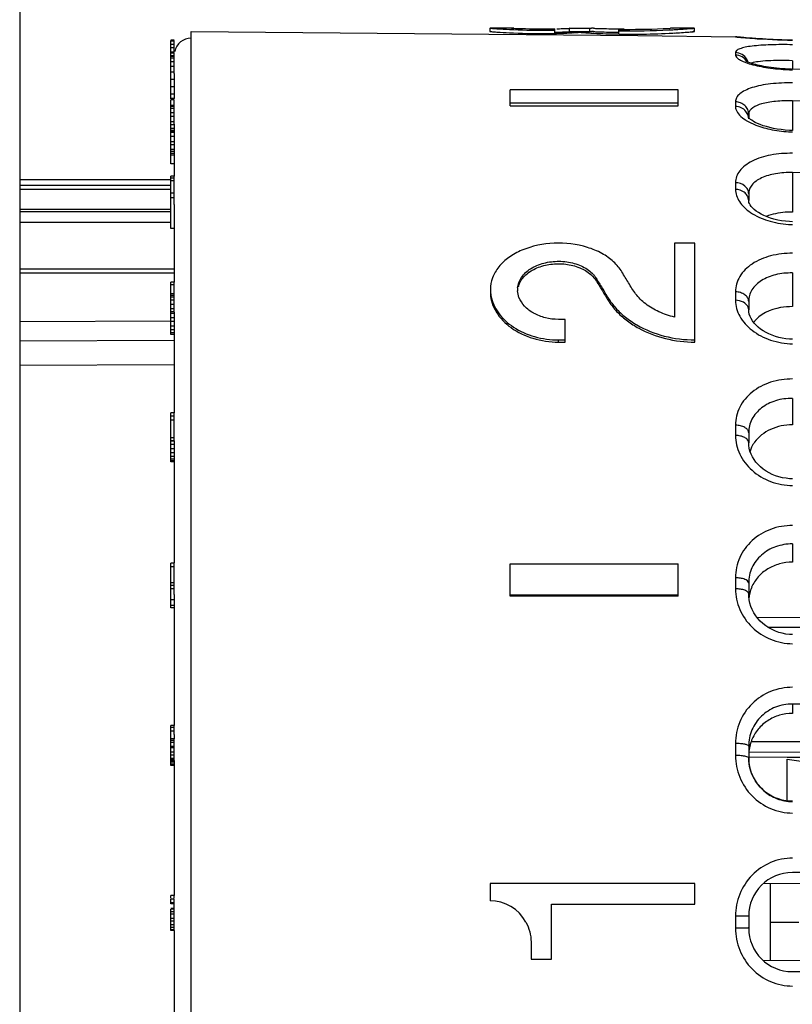
# Model space of a CAD drawing. Units: millimetres. Extents: x 0 to 841, y 0 to 594.
# Drawn here: x 714 to 737, y 259 to 288 of the extents above; entities that cross this region are included whole.
import ezdxf

# ---------------------------------------------------------------- set-up
doc = ezdxf.new("R2010")
doc.units = ezdxf.units.MM
doc.header["$LTSCALE"] = 46.255
doc.layers.get('0').update_dxf_attribs({"linetype": 'CONTINUOUS'})
doc.layers.add('A_STD', color=7, linetype='CONTINUOUS')

msp = doc.modelspace()

# ---------------------------------------------------------------- linework, layer by layer
at = {"color": 7, "linetype": 'Continuous'}
for p, q in [((714.078, 406.514), (714.078, 192.514)), ((728.076, 288.113), (728.078, 288.114)), ((728.076, 288.113), (728.076, 288.013)), ((728.076, 288.013), (728.078, 288.014)), ((728.717, 288.114), (728.081, 288.114)), ((728.156, 288.108), (728.205, 288.104)), ((728.156, 288.008), (728.205, 288.004)), ((728.72, 288.113), (728.717, 288.114)), ((728.717, 288.114), (728.723, 288.113)), ((728.724, 288.113), (728.72, 288.113)), ((728.723, 288.113), (728.788, 288.111)), ((728.789, 288.111), (728.724, 288.113)), ((730.006, 287.953), (730.006, 288.091)), ((730.446, 288.111), (731.046, 288.111)), ((730.446, 288.011), (730.446, 288.111)), ((730.452, 288.111), (730.446, 288.111)), ((730.446, 288.011), (731.046, 288.011)), ((731.046, 288.011), (731.046, 288.111)), ((731.916, 287.932), (731.916, 288.077)), ((733.524, 288.114), (733.526, 288.113)), ((734.156, 288.114), (733.526, 288.114)), ((734.166, 288.114), (734.166, 288.114)), ((734.166, 288.014), (734.166, 288.114)), ((718.678, 287.761), (718.578, 287.761)), ((718.578, 287.746), (718.578, 287.761)), ((718.578, 287.382), (718.578, 287.731)), ((718.678, 287.727), (718.578, 287.727)), ((718.678, 287.746), (718.678, 287.761)), ((718.678, 287.394), (718.678, 287.731)), ((731.044, 287.971), (731.038, 287.971)), ((731.916, 287.94), (731.893, 287.941)), ((735.456, 287.85), (735.445, 287.851)), ((735.457, 287.85), (735.448, 287.851)), ((735.47, 287.848), (735.456, 287.85)), ((735.481, 287.847), (735.465, 287.849)), ((735.501, 287.845), (735.481, 287.847)), ((735.534, 287.842), (735.5, 287.845)), ((735.575, 287.838), (735.533, 287.842)), ((735.637, 287.832), (735.573, 287.838)), ((735.705, 287.827), (735.633, 287.833)), ((735.789, 287.82), (735.696, 287.827)), ((735.885, 287.812), (735.781, 287.82)), ((735.987, 287.805), (735.877, 287.813)), ((736.087, 287.798), (735.97, 287.806)), ((736.19, 287.792), (736.083, 287.799)), ((736.299, 287.785), (736.187, 287.792)), ((736.388, 287.781), (736.271, 287.787)), ((736.511, 287.774), (736.386, 287.781)), ((736.641, 287.769), (736.507, 287.775)), ((736.767, 287.764), (736.634, 287.769)), ((736.883, 287.76), (736.743, 287.765)), ((736.99, 287.756), (736.869, 287.76)), ((737.087, 287.754), (736.974, 287.757)), ((718.678, 287.63), (718.578, 287.63)), ((718.678, 287.533), (718.578, 287.533)), ((718.678, 287.404), (718.578, 287.404)), ((718.678, 287.384), (718.578, 287.384)), ((718.678, 287.365), (718.578, 287.365)), ((718.578, 286.015), (718.578, 287.365)), ((718.678, 287.287), (718.578, 287.287)), ((718.678, 287.269), (718.578, 287.269)), ((718.678, 287.219), (718.578, 287.219)), ((718.678, 287.382), (718.678, 287.384)), ((718.678, 286.768), (718.678, 287.367)), ((718.678, 287.107), (718.578, 287.107)), ((718.678, 286.971), (718.578, 286.971)), ((737.053, 286.891), (736.96, 286.894)), ((718.678, 286.807), (718.578, 286.807)), ((718.678, 286.584), (718.578, 286.584)), ((718.678, 286.366), (718.578, 286.366)), ((733.678, 286.279), (728.678, 286.279)), ((728.678, 285.803), (728.678, 286.279)), ((733.678, 285.803), (733.678, 286.279)), ((718.678, 286.151), (718.578, 286.151)), ((718.678, 286.02), (718.578, 286.02)), ((718.678, 285.979), (718.578, 285.979)), ((718.578, 285.818), (718.578, 285.979)), ((718.678, 286.015), (718.678, 286.02)), ((718.678, 285.818), (718.678, 285.979)), ((718.678, 285.813), (718.578, 285.813)), ((718.578, 284.08), (718.578, 285.813)), ((718.678, 285.784), (718.578, 285.784)), ((718.678, 285.719), (718.578, 285.719)), ((718.678, 285.257), (718.678, 285.813)), ((728.678, 285.895), (733.678, 285.895)), ((728.678, 285.803), (733.678, 285.803)), ((718.678, 285.595), (718.578, 285.595)), ((718.678, 285.485), (718.578, 285.485)), ((735.778, 285.55), (735.778, 285.423)), ((718.678, 285.323), (718.578, 285.323)), ((718.678, 285.235), (718.578, 285.235)), ((718.678, 285.132), (718.578, 285.132)), ((718.678, 285.065), (718.578, 285.065)), ((718.678, 285.05), (718.578, 285.05)), ((718.678, 285.006), (718.578, 285.006)), ((718.678, 284.89), (718.578, 284.89)), ((737.086, 285.069), (736.991, 285.073)), ((718.678, 284.729), (718.578, 284.729)), ((718.678, 284.641), (718.578, 284.641)), ((718.678, 284.508), (718.578, 284.508)), ((718.678, 284.44), (718.578, 284.44)), ((718.678, 284.386), (718.578, 284.386)), ((718.678, 284.334), (718.578, 284.334)), ((718.678, 284.08), (718.578, 284.08)), ((714.078, 283.614), (718.578, 283.614)), ((718.678, 283.714), (718.578, 283.714)), ((718.578, 282.157), (718.578, 283.714)), ((718.678, 283.653), (718.578, 283.653)), ((718.678, 282.871), (718.678, 283.714)), ((718.678, 283.572), (718.578, 283.572)), ((718.678, 283.199), (718.578, 283.199)), ((718.678, 283.067), (718.578, 283.067)), ((735.778, 283.182), (735.778, 282.984)), ((714.078, 282.34), (718.578, 282.34)), ((718.678, 282.157), (718.578, 282.157)), ((737.086, 282.353), (736.992, 282.357)), ((734.178, 281.715), (733.568, 281.715)), ((733.568, 281.715), (733.568, 279.517)), ((734.178, 278.773), (734.178, 281.715)), ((718.678, 280.554), (718.578, 280.554)), ((718.578, 279.677), (718.578, 280.554)), ((718.678, 280.476), (718.578, 280.476)), ((718.678, 279.677), (718.678, 280.554)), ((718.678, 280.206), (718.578, 280.206)), ((718.678, 280.162), (718.578, 280.162)), ((718.678, 280.11), (718.578, 280.11)), ((718.678, 280.021), (718.578, 280.021)), ((718.678, 279.887), (718.578, 279.887)), ((735.778, 279.982), (735.778, 279.735)), ((718.678, 279.758), (718.578, 279.758)), ((718.678, 279.677), (718.578, 279.677)), ((718.578, 278.998), (718.578, 279.664)), ((718.678, 279.625), (718.578, 279.625)), ((718.678, 279.492), (718.578, 279.492)), ((718.678, 279.386), (718.578, 279.386)), ((718.678, 279.248), (718.578, 279.248)), ((730.318, 279.447), (730.118, 279.447)), ((730.318, 278.773), (730.318, 279.447)), ((718.678, 279.137), (718.578, 279.137)), ((718.678, 279.05), (718.578, 279.05)), ((718.678, 278.999), (718.578, 278.999)), ((730.118, 278.838), (730.318, 278.838)), ((730.118, 278.773), (730.318, 278.773)), ((718.678, 276.663), (718.578, 276.663)), ((718.578, 275.831), (718.578, 276.663)), ((718.678, 275.831), (718.678, 276.663)), ((718.678, 276.571), (718.578, 276.571)), ((718.678, 276.448), (718.578, 276.448)), ((735.778, 276.073), (735.778, 275.776)), ((718.678, 275.919), (718.578, 275.919)), ((718.678, 275.831), (718.578, 275.831)), ((718.678, 275.82), (718.578, 275.82)), ((718.578, 275.21), (718.578, 275.82)), ((718.678, 275.726), (718.578, 275.726)), ((718.678, 275.597), (718.578, 275.597)), ((718.678, 275.481), (718.578, 275.481)), ((718.678, 275.363), (718.578, 275.363)), ((718.678, 275.293), (718.578, 275.293)), ((718.678, 275.236), (718.578, 275.236)), ((718.678, 275.21), (718.578, 275.21)), ((718.678, 272.189), (718.578, 272.189)), ((718.578, 270.866), (718.578, 272.189)), ((718.678, 271.906), (718.678, 272.189)), ((718.678, 272.086), (718.578, 272.086)), ((728.678, 272.172), (733.678, 272.172)), ((728.678, 271.209), (728.678, 272.172)), ((733.678, 271.209), (733.678, 272.172)), ((718.678, 271.606), (718.578, 271.606)), ((735.778, 271.604), (735.778, 271.278)), ((718.678, 271.534), (718.578, 271.534)), ((718.678, 271.43), (718.578, 271.43)), ((718.678, 271.259), (718.678, 271.576)), ((718.678, 271.105), (718.578, 271.105)), ((733.678, 271.245), (728.678, 271.245)), ((733.678, 271.209), (728.678, 271.209)), ((735.781, 271.201), (735.778, 271.279)), ((718.678, 270.937), (718.578, 270.937)), ((718.678, 270.866), (718.578, 270.866)), ((736.029, 270.578), (758.578, 270.643)), ((736.345, 270.291), (758.579, 270.239)), ((718.678, 267.365), (718.578, 267.365)), ((718.578, 266.174), (718.578, 267.365)), ((718.678, 267.305), (718.578, 267.305)), ((718.678, 267.098), (718.678, 267.365)), ((718.678, 267.196), (718.578, 267.196)), ((718.678, 266.966), (718.578, 266.966)), ((718.678, 266.919), (718.578, 266.919)), ((718.678, 266.327), (718.678, 266.966)), ((735.854, 266.886), (758.578, 266.919)), ((718.678, 266.859), (718.578, 266.859)), ((718.678, 266.737), (718.578, 266.737)), ((718.678, 266.7), (718.578, 266.7)), ((735.778, 266.747), (735.778, 266.396)), ((718.678, 266.566), (718.578, 266.566)), ((718.678, 266.48), (718.578, 266.48)), ((718.678, 266.383), (718.578, 266.383)), ((718.678, 266.341), (718.578, 266.341)), ((718.678, 266.329), (718.578, 266.329)), ((718.678, 266.323), (718.578, 266.323)), ((735.778, 266.579), (758.579, 266.485)), ((735.778, 266.396), (735.778, 266.378)), ((718.678, 266.293), (718.578, 266.293)), ((718.678, 266.24), (718.578, 266.24)), ((718.678, 266.198), (718.578, 266.198)), ((718.678, 266.174), (718.578, 266.174)), ((778.165, 262.989), (737.078, 262.989)), ((734.178, 262.661), (728.078, 262.661)), ((728.078, 262.661), (728.078, 262.149)), ((734.178, 262.049), (734.178, 262.661)), ((736.225, 262.669), (758.579, 262.54)), ((736.428, 260.359), (736.428, 262.668)), ((718.678, 262.305), (718.578, 262.305)), ((718.578, 262.223), (718.578, 262.305)), ((718.678, 262.223), (718.678, 262.305)), ((718.678, 262.199), (718.578, 262.199)), ((718.578, 262.054), (718.578, 262.199)), ((718.678, 262.087), (718.578, 262.087)), ((718.678, 262.054), (718.578, 262.054)), ((718.678, 262.087), (718.678, 262.199)), ((729.908, 262.049), (734.178, 262.049)), ((729.908, 260.413), (729.908, 262.049)), ((718.678, 261.916), (718.578, 261.916)), ((718.678, 261.913), (718.578, 261.913)), ((718.578, 261.909), (718.578, 261.913)), ((718.678, 261.896), (718.578, 261.896)), ((718.578, 261.265), (718.578, 261.896)), ((718.678, 261.823), (718.578, 261.823)), ((718.678, 261.749), (718.578, 261.749)), ((718.678, 261.909), (718.678, 261.913)), ((718.678, 261.265), (718.678, 261.896)), ((735.778, 261.689), (735.778, 261.339)), ((718.678, 261.618), (718.578, 261.618)), ((718.678, 261.543), (718.578, 261.543)), ((718.678, 261.431), (718.578, 261.431)), ((718.678, 261.356), (718.578, 261.356)), ((718.678, 261.283), (718.578, 261.283)), ((718.678, 261.265), (718.578, 261.265)), ((729.298, 260.924), (729.298, 260.413)), ((758.579, 260.487), (736.225, 260.358)), ((729.298, 260.413), (729.908, 260.413)), ((737.078, 260.039), (778.165, 260.039))]:
    msp.add_line(p, q, dxfattribs=at)
at = {"color": 9, "linetype": 'Continuous'}
for p, q in [((735.385, 287.858), (735.385, 287.857)), ((735.385, 287.386), (735.385, 287.315)), ((737.078, 287.145), (737.078, 286.89)), ((735.385, 285.92), (735.385, 285.784)), ((737.078, 285.952), (737.078, 285.069)), ((737.078, 283.819), (737.078, 282.641)), ((718.578, 283.429), (714.078, 283.429)), ((718.578, 283.316), (714.078, 283.316)), ((735.385, 283.516), (735.385, 283.315)), ((718.578, 282.72), (714.078, 282.72)), ((718.578, 282.647), (714.078, 282.647)), ((714.078, 280.948), (718.678, 280.948)), ((714.078, 280.838), (718.678, 280.838)), ((737.078, 280.829), (737.078, 279.827)), ((735.385, 280.267), (735.385, 280.016)), ((718.578, 279.394), (714.078, 279.378)), ((718.678, 278.818), (714.075, 278.8)), ((730.118, 278.773), (730.118, 278.838)), ((718.678, 278.093), (714.078, 278.073)), ((737.078, 277.096), (737.078, 276.31)), ((735.385, 276.297), (735.385, 275.995)), ((737.078, 272.765), (737.078, 272.223)), ((735.385, 271.759), (735.385, 271.431)), ((737.078, 268.001), (737.078, 267.725)), ((735.385, 266.827), (735.385, 266.471)), ((735.385, 261.691), (735.385, 261.336))]:
    msp.add_line(p, q, dxfattribs=at)
at = {"color": 7, "linetype": 'Continuous'}
for points in [[(736.96, 286.894), (736.869, 286.899), (736.78, 286.905), (736.693, 286.912), (736.608, 286.92), (736.526, 286.929), (736.446, 286.94), (736.37, 286.951), (736.297, 286.962), (736.227, 286.975), (736.161, 286.988), (736.099, 287.001), (736.041, 287.014), (735.987, 287.028), (735.936, 287.042), (735.89, 287.056), (735.849, 287.069), (735.812, 287.082), (735.779, 287.095), (735.751, 287.106), (735.728, 287.117), (735.711, 287.126), (735.698, 287.133)], [(772.8, 283.937), (768.96, 284.459), (764.976, 284.947), (760.985, 285.383), (756.988, 285.767), (752.986, 286.098), (748.979, 286.376), (744.968, 286.601), (740.953, 286.774), (737.053, 286.891)], [(736.991, 285.073), (736.869, 285.081), (736.749, 285.094), (736.63, 285.111), (736.516, 285.131), (736.408, 285.155), (736.305, 285.183), (736.209, 285.212), (736.122, 285.244), (736.044, 285.276), (735.976, 285.309), (735.918, 285.341), (735.869, 285.371), (735.831, 285.399), (735.803, 285.423)], [(736.992, 282.357), (736.874, 282.367), (736.757, 282.382), (736.642, 282.404), (736.531, 282.431), (736.425, 282.463), (736.325, 282.499), (736.232, 282.539), (736.148, 282.582), (736.072, 282.627), (736.004, 282.673), (735.946, 282.72), (735.896, 282.766), (735.856, 282.811), (735.824, 282.854), (735.802, 282.894), (735.787, 282.929), (735.78, 282.96), (735.778, 282.985)], [(737.084, 278.86), (736.995, 278.863), (736.885, 278.874), (736.778, 278.891), (736.674, 278.913), (736.573, 278.941), (736.476, 278.975), (736.383, 279.014), (736.294, 279.058), (736.211, 279.107), (736.133, 279.16), (736.061, 279.216), (735.997, 279.277), (735.939, 279.34), (735.89, 279.405), (735.85, 279.471), (735.818, 279.538), (735.795, 279.605), (735.782, 279.671), (735.778, 279.735)], [(737.083, 274.704), (736.998, 274.708), (736.89, 274.719), (736.783, 274.738), (736.679, 274.763), (736.578, 274.796), (736.479, 274.836), (736.385, 274.882), (736.295, 274.935), (736.21, 274.994), (736.132, 275.058), (736.06, 275.127), (735.995, 275.201), (735.938, 275.278), (735.889, 275.358), (735.848, 275.441), (735.817, 275.526), (735.794, 275.612), (735.781, 275.699), (735.778, 275.776)], [(735.844, 270.906), (735.814, 271.003), (735.793, 271.102), (735.781, 271.201)], [(737.081, 270.07), (736.993, 270.074), (736.886, 270.086), (736.779, 270.106), (736.674, 270.135), (736.572, 270.172), (736.473, 270.217), (736.377, 270.269), (736.287, 270.329), (736.202, 270.396), (736.124, 270.469), (736.052, 270.547), (735.988, 270.631), (735.932, 270.719), (735.884, 270.811), (735.844, 270.906)], [(735.791, 266.21), (735.78, 266.317), (735.778, 266.378)], [(737.079, 265.109), (736.988, 265.112), (736.88, 265.125), (736.773, 265.146), (736.667, 265.177), (736.565, 265.216), (736.465, 265.264), (736.37, 265.32), (736.28, 265.384), (736.196, 265.455), (736.117, 265.533), (736.046, 265.618), (735.983, 265.707), (735.927, 265.802), (735.88, 265.9), (735.842, 266.001), (735.812, 266.105), (735.791, 266.21)]]:
    msp.add_lwpolyline(points, dxfattribs=at)
for centre, radius, start, end in [((729.668, 309.52), 21.468, 267.3003, 267.6322), ((729.721, 310.885), 22.833, 267.6424, 270.2977), ((730.006, 320.219), 32.132, 267.8283, 267.985), ((729.824, 314.873), 26.782, 267.9722, 270.1345), ((729.735, 311.005), 22.954, 270.2604, 270.6771), ((729.833, 312.631), 24.541, 270.1265, 270.4054), ((730.566, 269.41), 18.71, 88.198, 88.3573), ((730.573, 269.464), 18.556, 88.2055, 88.3655), ((732.338, 319.108), 31.019, 269.0497, 269.5157), ((732.081, 316.222), 28.145, 269.6651, 269.9862), ((732.068, 316.584), 28.553, 269.6966, 272.6884), ((732.076, 317.657), 29.58, 269.9967, 272.5542), ((732.813, 300.803), 12.71, 272.6182, 272.863), ((732.253, 312.207), 24.172, 272.735, 273.0885), ((733.524, 287.963), 0.15, 90.0441, 90.5304), ((732.6, 305.988), 17.943, 273.0544, 274.468), ((729.668, 309.493), 21.54, 267.3081, 267.6385), ((729.721, 310.869), 22.917, 267.6487, 270.2957), ((729.735, 310.994), 23.042, 270.2584, 270.6746), ((729.698, 305.446), 17.453, 271.0136, 271.2067), ((729.565, 306.957), 19.005, 271.332, 271.6364), ((729.593, 306.017), 18.064, 271.6346, 272.4409), ((729.695, 303.736), 15.781, 272.4239, 273.2013), ((729.999, 298.463), 10.5, 273.1501, 274.0831), ((731.808, 301.783), 13.834, 265.5968, 266.3787), ((732.016, 305.021), 17.078, 266.3709, 266.7167), ((732.101, 306.523), 18.582, 266.7389, 267.1183), ((732.22, 309.319), 21.381, 267.1776, 269.1253), ((732.345, 319.581), 31.592, 269.0518, 269.2212), ((732.069, 315.481), 27.55, 269.6817, 270.5148), ((732.057, 317.32), 29.389, 270.5069, 270.8866), ((732.079, 316.229), 28.298, 270.8757, 272.6916), ((732.254, 312.182), 24.247, 272.7276, 273.0797), ((732.601, 305.938), 17.994, 273.0459, 274.4533), ((735.378, 287.458), 0.4, 78.7026, 88.9447), ((729.538, 280.254), 0.641, 157.7474, 166.3509), ((729.137, 280.333), 1.049, 180.0476, 190.2796), ((729.514, 280.331), 0.616, 175.0366, 183.5188), ((736.745, 275.224), 0.975, 144.422, 154.2538), ((736.698, 275.247), 0.922, 154.299, 162.6928), ((736.88, 271.041), 1.102, 161.4411, 170.7704), ((736.891, 271.037), 1.114, 156.7552, 161.4322), ((736.88, 271.041), 1.102, 170.7822, 173.6514), ((737.028, 266.459), 1.251, 158.156, 175.6263), ((737.021, 266.46), 1.243, 175.6694, 179.9962), ((737.036, 266.396), 1.258, 180.8266, 184.3957), ((737.048, 266.397), 1.271, 184.3955, 188.7415), ((737.078, 261.689), 1.3, 90, 180), ((728.077, 260.929), 1.219, 28.6574, 89.953), ((737.078, 261.339), 1.3, 180, 270)]:
    msp.add_arc(centre, radius, start, end, dxfattribs=at)
at = {"color": 9, "linetype": 'Continuous'}
for centre, radius, start, end in [((736.477, 297.725), 9.93, 264.1852, 265.0211), ((735.389, 286.993), 0.389, 16.409, 30.0952), ((736.003, 286.709), 0.388, 110.232, 112.4555), ((737.239, 293.288), 6.415, 267.5119, 268.6408), ((729.907, -36.441), 322.472, 82.36629, 88.72585), ((736.442, 286.564), 1.404, 237.3015, 240.9238), ((736.57, 286.793), 1.666, 240.9167, 244.1563), ((736.692, 287.044), 1.945, 244.1469, 247.0906), ((737.172, 288.795), 3.769, 266.7962, 268.7177), ((729.943, -73.595), 357.485, 83.12361, 88.85646), ((735.504, 282.984), 0.274, 0.2457, 9.0134), ((737.142, 285.01), 2.742, 266.203, 268.8447), ((730.089, -1241.394), 1509.412, 88.380637, 89.734714)]:
    msp.add_arc(centre, radius, start, end, dxfattribs=at)
at = {"color": 7, "linetype": 'Continuous'}
for points, knots in [([(728.078, 288.114), (728.08, 288.114), (728.106, 288.112), (728.132, 288.11), (728.156, 288.108)], [0, 0, 0, 0, 0.100791, 1, 1, 1, 1]), ([(728.078, 288.014), (728.08, 288.014), (728.106, 288.012), (728.132, 288.01), (728.156, 288.008)], [0, 0, 0, 0, 0.100833, 1, 1, 1, 1]), ([(728.205, 288.104), (728.231, 288.102), (728.382, 288.09), (728.533, 288.082), (728.657, 288.076)], [0, 0, 0, 0, 0.173657, 1, 1, 1, 1]), ([(728.205, 288.004), (728.231, 288.002), (728.381, 287.991), (728.532, 287.982), (728.656, 287.977)], [0, 0, 0, 0, 0.173764, 1, 1, 1, 1]), ([(730.065, 288.096), (730.092, 288.096), (730.182, 288.099), (730.272, 288.101), (730.335, 288.104)], [0, 0, 0, 0, 0.292742, 1, 1, 1, 1]), ([(730.066, 287.996), (730.092, 287.997), (730.182, 287.999), (730.272, 288.001), (730.335, 288.004)], [0, 0, 0, 0, 0.292759, 1, 1, 1, 1]), ([(730.335, 288.104), (730.351, 288.105), (730.39, 288.107), (730.43, 288.108), (730.453, 288.112)], [0, 0, 0, 0, 0.402595, 1, 1, 1, 1]), ([(730.335, 288.004), (730.35, 288.005), (730.388, 288.007), (730.426, 288.008), (730.45, 288.011)], [0, 0, 0, 0, 0.377873, 1, 1, 1, 1]), ([(731.038, 288.114), (731.042, 288.114), (731.063, 288.113), (731.085, 288.113), (731.102, 288.112)], [0, 0, 0, 0, 0.168414, 1, 1, 1, 1]), ([(731.045, 288.014), (731.048, 288.014), (731.067, 288.013), (731.086, 288.013), (731.102, 288.012)], [0, 0, 0, 0, 0.18629, 1, 1, 1, 1]), ([(731.154, 288.111), (731.195, 288.109), (731.418, 288.102), (731.641, 288.096), (731.824, 288.093)], [0, 0, 0, 0, 0.18065, 1, 1, 1, 1]), ([(731.154, 288.011), (731.194, 288.009), (731.417, 288.002), (731.64, 287.996), (731.823, 287.993)], [0, 0, 0, 0, 0.180722, 1, 1, 1, 1]), ([(733.526, 288.113), (733.527, 288.112), (733.515, 288.115), (733.505, 288.111), (733.478, 288.111), (733.46, 288.109), (733.448, 288.109)], [0, 0, 0, 0, 0.062426, 0.251068, 0.564656, 1, 1, 1, 1]), ([(733.998, 288.099), (734.022, 288.101), (734.056, 288.104), (734.098, 288.107), (734.122, 288.109), (734.14, 288.111), (734.155, 288.111), (734.161, 288.114), (734.166, 288.113), (734.166, 288.114)], [0, 0, 0, 0, 0.432724, 0.60473, 0.7464, 0.857154, 0.936439, 0.984038, 1, 1, 1, 1]), ([(733.998, 287.999), (734.022, 288.001), (734.056, 288.004), (734.098, 288.007), (734.122, 288.009), (734.14, 288.011), (734.155, 288.011), (734.161, 288.014), (734.166, 288.013), (734.166, 288.014)], [0, 0, 0, 0, 0.432736, 0.604744, 0.746412, 0.857163, 0.936443, 0.98404, 1, 1, 1, 1]), ([(734.166, 288.014), (734.164, 288.014), (734.142, 288.012), (734.121, 288.011), (734.101, 288.009)], [0, 0, 0, 0, 0.095327, 1, 1, 1, 1]), ([(737.078, 282.641), (737.008, 282.642), (736.744, 282.632), (736.479, 282.582), (736.296, 282.512)], [0, 0, 0, 0, 0.262836, 1, 1, 1, 1]), ([(733.568, 279.517), (733.409, 279.554), (733.109, 279.655), (732.772, 279.853), (732.55, 280.045), (732.411, 280.199), (732.304, 280.367), (732.205, 280.533), (732.103, 280.696), (732.005, 280.86), (731.896, 281.022), (731.757, 281.167), (731.594, 281.299), (731.34, 281.457), (730.816, 281.67), (729.991, 281.764), (729.18, 281.605), (728.637, 281.312), (728.33, 281.033), (728.133, 280.699), (728.088, 280.452), (728.088, 280.332)], [0, 0, 0, 0, 0.069659, 0.135122, 0.165933, 0.195382, 0.223487, 0.251094, 0.278523, 0.305748, 0.333199, 0.361792, 0.391736, 0.42308, 0.489652, 0.632476, 0.772615, 0.836514, 0.894864, 0.948549, 1, 1, 1, 1]), ([(728.9, 280.384), (728.91, 280.495), (728.999, 280.727), (729.29, 280.984), (729.684, 281.144), (730.132, 281.196), (730.51, 281.146), (730.787, 281.047), (730.969, 280.948), (731.097, 280.845), (731.182, 280.754), (731.249, 280.656), (731.324, 280.53), (731.416, 280.38), (731.508, 280.228), (731.598, 280.074), (731.702, 279.923), (731.864, 279.727), (732.109, 279.501), (732.576, 279.187), (733.27, 278.912), (733.871, 278.838), (734.178, 278.838)], [0, 0, 0, 0, 0.05116, 0.108571, 0.173766, 0.243873, 0.313821, 0.347191, 0.378768, 0.408356, 0.422433, 0.436023, 0.462866, 0.489841, 0.516963, 0.544279, 0.5722, 0.600957, 0.661095, 0.724529, 0.859136, 1, 1, 1, 1]), ([(728.945, 280.497), (728.988, 280.602), (729.14, 280.802), (729.477, 281.001), (729.889, 281.107), (730.327, 281.109), (730.741, 281.009), (731.034, 280.839), (731.204, 280.66), (731.292, 280.511), (731.38, 280.368), (731.499, 280.174), (731.644, 279.92), (731.877, 279.641), (732.166, 279.391), (732.627, 279.097), (733.301, 278.842), (733.882, 278.773), (734.178, 278.773)], [0, 0, 0, 0, 0.053697, 0.114858, 0.182577, 0.252915, 0.320858, 0.382354, 0.410338, 0.437005, 0.46368, 0.490522, 0.544814, 0.601762, 0.662126, 0.725611, 0.859879, 1, 1, 1, 1]), ([(728.089, 280.214), (728.097, 280.024), (728.236, 279.622), (728.705, 279.154), (729.36, 278.844), (729.861, 278.773), (730.118, 278.773)], [0, 0, 0, 0, 0.210497, 0.448784, 0.715869, 1, 1, 1, 1]), ([(728.104, 280.145), (728.137, 279.965), (728.309, 279.598), (728.778, 279.178), (729.405, 278.901), (729.877, 278.838), (730.118, 278.838)], [0, 0, 0, 0, 0.213317, 0.453612, 0.719445, 1, 1, 1, 1]), ([(730.118, 279.447), (729.986, 279.447), (729.728, 279.477), (729.378, 279.612), (729.1, 279.82), (728.977, 280.008), (728.94, 280.104)], [0, 0, 0, 0, 0.277104, 0.541333, 0.783258, 1, 1, 1, 1]), ([(737.078, 279.827), (736.96, 279.828), (736.543, 279.794), (736.109, 279.602), (735.924, 279.359)], [0, 0, 0, 0, 0.277853, 1, 1, 1, 1]), ([(737.078, 276.31), (736.856, 276.31), (736.426, 276.227), (736.071, 275.956), (735.952, 275.791)], [0, 0, 0, 0, 0.521135, 1, 1, 1, 1]), ([(737.078, 272.223), (736.949, 272.223), (736.691, 272.19), (736.338, 272.038), (736.049, 271.798), (735.915, 271.588), (735.867, 271.477)], [0, 0, 0, 0, 0.257927, 0.511631, 0.758849, 1, 1, 1, 1]), ([(737.078, 268.001), (736.909, 268.002), (736.569, 267.94), (736.137, 267.665), (735.845, 267.246), (735.778, 266.912), (735.778, 266.747)], [0, 0, 0, 0, 0.253409, 0.503879, 0.751916, 1, 1, 1, 1]), ([(737.078, 267.725), (736.948, 267.725), (736.689, 267.688), (736.335, 267.523), (736.046, 267.264), (735.914, 267.041), (735.867, 266.924)], [0, 0, 0, 0, 0.252406, 0.503415, 0.752479, 1, 1, 1, 1]), ([(735.792, 266.204), (735.815, 266.054), (735.917, 265.759), (736.213, 265.398), (736.615, 265.159), (736.924, 265.102), (737.078, 265.101)], [0, 0, 0, 0, 0.248366, 0.49833, 0.749092, 1, 1, 1, 1]), ([(736.428, 261.514), (736.483, 261.515), (736.591, 261.513), (736.724, 261.511), (736.826, 261.513), (736.898, 261.515), (736.964, 261.515), (737.026, 261.514), (737.082, 261.513), (737.131, 261.513), (737.174, 261.514), (737.209, 261.514), (737.237, 261.514), (737.256, 261.514), (737.267, 261.514), (737.272, 261.513), (737.275, 261.514), (737.276, 261.513), (737.276, 261.513)], [0, 0, 0, 0, 0.19507, 0.382708, 0.471475, 0.555722, 0.634529, 0.707178, 0.773011, 0.831453, 0.882008, 0.924142, 0.957279, 0.981003, 0.989312, 0.995249, 0.998812, 1, 1, 1, 1])]:
    msp.add_open_spline(points, degree=3, knots=knots, dxfattribs=at)
at = {"color": 9, "linetype": 'Continuous'}
for points, knots in [([(735.385, 287.857), (735.385, 287.856), (735.392, 287.857), (735.398, 287.855), (735.413, 287.853), (735.437, 287.85), (735.459, 287.848), (735.471, 287.847)], [0, 0, 0, 0, 0.064594, 0.143448, 0.253302, 0.565603, 1, 1, 1, 1]), ([(735.615, 287.833), (735.705, 287.825), (736.195, 287.786), (736.686, 287.763), (737.087, 287.753)], [0, 0, 0, 0, 0.183146, 1, 1, 1, 1]), ([(737.087, 287.62), (736.869, 287.625), (736.552, 287.625), (736.149, 287.606), (735.894, 287.583), (735.685, 287.55), (735.544, 287.514), (735.46, 287.477), (735.41, 287.446), (735.385, 287.409), (735.385, 287.386)], [0, 0, 0, 0, 0.371752, 0.539188, 0.685889, 0.806877, 0.898799, 0.933532, 0.961142, 1, 1, 1, 1]), ([(735.725, 287.187), (735.691, 287.246), (735.591, 287.347), (735.453, 287.385), (735.385, 287.386)], [0, 0, 0, 0, 0.497913, 1, 1, 1, 1]), ([(735.724, 287.12), (735.69, 287.177), (735.589, 287.277), (735.453, 287.314), (735.385, 287.315)], [0, 0, 0, 0, 0.497641, 1, 1, 1, 1]), ([(735.385, 287.315), (735.385, 287.29), (735.419, 287.231), (735.515, 287.167), (735.661, 287.099), (735.777, 287.061), (735.844, 287.042)], [0, 0, 0, 0, 0.133361, 0.337392, 0.627085, 1, 1, 1, 1]), ([(737.078, 287.145), (736.95, 287.149), (736.706, 287.153), (736.367, 287.146), (736.091, 287.124), (735.931, 287.096), (735.869, 287.073)], [0, 0, 0, 0, 0.31499, 0.601834, 0.836275, 1, 1, 1, 1]), ([(735.844, 287.042), (736.009, 286.995), (736.381, 286.922), (736.757, 286.888), (736.961, 286.88)], [0, 0, 0, 0, 0.457906, 1, 1, 1, 1]), ([(737.087, 286.484), (736.869, 286.489), (736.549, 286.477), (736.147, 286.416), (735.89, 286.352), (735.679, 286.27), (735.518, 286.172), (735.411, 286.056), (735.385, 285.963), (735.385, 285.92)], [0, 0, 0, 0, 0.343563, 0.499843, 0.639067, 0.75789, 0.855142, 0.933156, 1, 1, 1, 1]), ([(737.078, 285.952), (736.912, 285.956), (736.671, 285.951), (736.36, 285.909), (736.077, 285.848), (735.778, 285.713), (735.778, 285.55)], [0, 0, 0, 0, 0.351193, 0.511094, 0.65365, 1, 1, 1, 1]), ([(735.778, 285.55), (735.778, 285.597), (735.757, 285.695), (735.669, 285.817), (735.538, 285.899), (735.436, 285.919), (735.385, 285.92)], [0, 0, 0, 0, 0.241214, 0.487619, 0.741248, 1, 1, 1, 1]), ([(735.697, 285.638), (735.66, 285.683), (735.563, 285.757), (735.445, 285.783), (735.385, 285.784)], [0, 0, 0, 0, 0.492937, 1, 1, 1, 1]), ([(735.385, 285.784), (735.385, 285.75), (735.405, 285.654), (735.508, 285.509), (735.619, 285.424), (735.684, 285.382)], [0, 0, 0, 0, 0.199932, 0.55257, 1, 1, 1, 1]), ([(735.935, 285.252), (736.087, 285.187), (736.426, 285.087), (736.776, 285.042), (736.961, 285.032)], [0, 0, 0, 0, 0.471507, 1, 1, 1, 1]), ([(737.087, 284.389), (736.868, 284.393), (736.454, 284.362), (735.972, 284.218), (735.672, 284.035), (735.51, 283.881), (735.408, 283.706), (735.385, 283.578), (735.385, 283.516)], [0, 0, 0, 0, 0.315219, 0.593758, 0.712728, 0.817651, 0.911487, 1, 1, 1, 1]), ([(737.078, 283.819), (736.911, 283.823), (736.597, 283.803), (736.23, 283.702), (735.999, 283.57), (735.875, 283.456), (735.795, 283.325), (735.778, 283.229), (735.778, 283.182)], [0, 0, 0, 0, 0.31599, 0.595037, 0.713969, 0.818541, 0.911825, 1, 1, 1, 1]), ([(735.778, 283.182), (735.778, 283.226), (735.756, 283.316), (735.635, 283.465), (735.483, 283.515), (735.385, 283.516)], [0, 0, 0, 0, 0.230934, 0.474579, 1, 1, 1, 1]), ([(735.774, 283.027), (735.768, 283.066), (735.737, 283.145), (735.614, 283.272), (735.476, 283.313), (735.385, 283.315)], [0, 0, 0, 0, 0.230543, 0.474882, 1, 1, 1, 1]), ([(735.385, 283.315), (735.385, 283.254), (735.407, 283.125), (735.499, 282.943), (735.644, 282.773), (735.916, 282.558), (736.359, 282.359), (736.753, 282.288), (736.961, 282.274)], [0, 0, 0, 0, 0.089945, 0.187532, 0.296229, 0.417378, 0.693353, 1, 1, 1, 1]), ([(737.087, 281.414), (736.867, 281.418), (736.443, 281.371), (735.884, 281.141), (735.543, 280.814), (735.407, 280.505), (735.385, 280.346), (735.385, 280.267)], [0, 0, 0, 0, 0.291689, 0.558219, 0.789573, 0.895962, 1, 1, 1, 1]), ([(737.078, 280.829), (736.911, 280.832), (736.589, 280.8), (736.163, 280.635), (735.9, 280.394), (735.795, 280.162), (735.778, 280.042), (735.778, 279.982)], [0, 0, 0, 0, 0.292534, 0.559321, 0.79007, 0.896066, 1, 1, 1, 1]), ([(735.778, 279.982), (735.778, 280.02), (735.754, 280.1), (735.663, 280.192), (735.534, 280.252), (735.436, 280.266), (735.385, 280.267)], [0, 0, 0, 0, 0.210567, 0.445898, 0.712618, 1, 1, 1, 1]), ([(735.764, 279.807), (735.74, 279.871), (735.62, 279.983), (735.467, 280.015), (735.385, 280.016)], [0, 0, 0, 0, 0.452945, 1, 1, 1, 1]), ([(735.385, 280.016), (735.385, 279.852), (735.488, 279.5), (735.877, 279.081), (736.434, 278.797), (736.866, 278.725), (737.087, 278.721)], [0, 0, 0, 0, 0.210647, 0.448358, 0.715452, 1, 1, 1, 1]), ([(737.087, 277.674), (736.866, 277.677), (736.433, 277.616), (735.867, 277.325), (735.477, 276.864), (735.385, 276.482), (735.385, 276.297)], [0, 0, 0, 0, 0.27379, 0.53234, 0.7715, 1, 1, 1, 1]), ([(737.078, 277.096), (736.91, 277.099), (736.582, 277.056), (736.15, 276.844), (735.849, 276.501), (735.778, 276.212), (735.778, 276.073)], [0, 0, 0, 0, 0.27454, 0.533164, 0.771757, 1, 1, 1, 1]), ([(735.778, 276.073), (735.778, 276.103), (735.75, 276.17), (735.658, 276.24), (735.532, 276.286), (735.436, 276.297), (735.385, 276.297)], [0, 0, 0, 0, 0.183788, 0.411387, 0.689819, 1, 1, 1, 1]), ([(735.778, 275.776), (735.778, 275.805), (735.75, 275.871), (735.658, 275.939), (735.532, 275.984), (735.436, 275.995), (735.385, 275.995)], [0, 0, 0, 0, 0.181556, 0.408596, 0.688007, 1, 1, 1, 1]), ([(735.385, 275.995), (735.385, 275.806), (735.48, 275.41), (735.863, 274.92), (736.425, 274.587), (736.865, 274.505), (737.087, 274.502)], [0, 0, 0, 0, 0.228947, 0.472544, 0.73173, 1, 1, 1, 1]), ([(737.087, 273.314), (736.865, 273.316), (736.423, 273.241), (735.856, 272.902), (735.474, 272.382), (735.385, 271.964), (735.385, 271.759)], [0, 0, 0, 0, 0.260888, 0.514184, 0.758901, 1, 1, 1, 1]), ([(737.078, 272.765), (736.909, 272.767), (736.575, 272.713), (736.142, 272.464), (735.846, 272.075), (735.778, 271.759), (735.778, 271.604)], [0, 0, 0, 0, 0.261439, 0.514686, 0.758959, 1, 1, 1, 1]), ([(735.778, 271.604), (735.778, 271.656), (735.666, 271.72), (735.532, 271.75), (735.435, 271.759), (735.385, 271.759)], [0, 0, 0, 0, 0.358422, 0.656978, 1, 1, 1, 1]), ([(735.778, 271.28), (735.778, 271.302), (735.754, 271.336), (735.71, 271.366), (735.64, 271.398), (735.53, 271.423), (735.435, 271.43), (735.385, 271.431)], [0, 0, 0, 0, 0.144408, 0.244241, 0.364834, 0.660111, 1, 1, 1, 1]), ([(735.385, 271.431), (735.385, 271.222), (735.476, 270.795), (735.854, 270.255), (736.418, 269.888), (736.864, 269.798), (737.087, 269.796)], [0, 0, 0, 0, 0.240978, 0.488589, 0.742598, 1, 1, 1, 1]), ([(737.087, 268.5), (736.865, 268.501), (736.417, 268.416), (735.85, 268.044), (735.472, 267.487), (735.385, 267.045), (735.385, 266.827)], [0, 0, 0, 0, 0.253084, 0.503641, 0.751949, 1, 1, 1, 1]), ([(735.778, 266.747), (735.778, 266.761), (735.73, 266.789), (735.652, 266.807), (735.528, 266.824), (735.435, 266.827), (735.385, 266.827)], [0, 0, 0, 0, 0.103777, 0.319744, 0.632534, 1, 1, 1, 1]), ([(735.697, 266.441), (735.652, 266.453), (735.548, 266.467), (735.443, 266.471), (735.385, 266.471)], [0, 0, 0, 0, 0.443938, 1, 1, 1, 1]), ([(735.385, 266.471), (735.385, 266.251), (735.473, 265.805), (735.849, 265.238), (736.414, 264.852), (736.864, 264.759), (737.087, 264.758)], [0, 0, 0, 0, 0.247881, 0.497612, 0.748603, 1, 1, 1, 1]), ([(735.778, 266.396), (735.778, 266.407), (735.746, 266.429), (735.717, 266.436), (735.697, 266.441)], [0, 0, 0, 0, 0.331646, 1, 1, 1, 1]), ([(737.087, 263.418), (736.864, 263.417), (736.413, 263.326), (735.848, 262.939), (735.472, 262.365), (735.385, 261.914), (735.385, 261.691)], [0, 0, 0, 0, 0.249984, 0.499841, 0.749805, 1, 1, 1, 1]), ([(735.778, 261.689), (735.778, 261.689), (735.774, 261.688), (735.769, 261.69), (735.759, 261.689), (735.74, 261.69), (735.707, 261.69), (735.659, 261.691), (735.601, 261.691), (735.508, 261.691), (735.435, 261.691), (735.385, 261.691)], [0, 0, 0, 0, 0.004868, 0.019235, 0.042947, 0.075832, 0.16795, 0.291846, 0.443037, 0.61597, 1, 1, 1, 1]), ([(735.778, 261.339), (735.778, 261.338), (735.774, 261.339), (735.769, 261.338), (735.759, 261.338), (735.74, 261.337), (735.707, 261.337), (735.659, 261.337), (735.601, 261.336), (735.508, 261.336), (735.435, 261.336), (735.385, 261.336)], [0, 0, 0, 0, 0.004868, 0.019235, 0.042947, 0.075832, 0.16795, 0.291846, 0.443037, 0.615969, 1, 1, 1, 1]), ([(735.385, 261.336), (735.385, 261.113), (735.472, 260.662), (735.848, 260.089), (736.413, 259.701), (736.864, 259.61), (737.087, 259.61)], [0, 0, 0, 0, 0.250196, 0.50016, 0.750019, 1, 1, 1, 1])]:
    msp.add_open_spline(points, degree=3, knots=knots, dxfattribs=at)
for points in [[(735.764, 285.51), (735.751, 285.556), (735.727, 285.601), (735.697, 285.638)], [(735.778, 285.418), (735.777, 285.449), (735.773, 285.48), (735.764, 285.51)], [(735.778, 279.735), (735.777, 279.76), (735.773, 279.784), (735.764, 279.807)]]:
    msp.add_open_spline(points, degree=3, dxfattribs=at)
at = {"color": 7, "linetype": 'Continuous'}
for points in [[(728.94, 280.104), (728.917, 280.164), (728.903, 280.229), (728.899, 280.293)], [(729.147, 261.514), (729.244, 261.336), (729.298, 261.127), (729.298, 260.924)]]:
    msp.add_open_spline(points, degree=3, dxfattribs=at)
at = {"layer": 'A_STD', "color": 7, "linetype": 'Continuous'}
for p, q in [((719.178, 288.014), (732.478, 287.898)), ((719.178, 235.014), (719.178, 288.013)), ((732.478, 287.898), (735.385, 287.858)), ((718.678, 286.768), (718.678, 286.02)), ((718.678, 285.257), (718.678, 283.714)), ((718.678, 282.871), (718.678, 280.554)), ((718.678, 279.665), (718.678, 276.663)), ((718.678, 275.831), (718.678, 272.2)), ((718.678, 271.576), (718.678, 271.905)), ((718.678, 271.259), (718.678, 267.365)), ((718.678, 267.098), (718.678, 266.966)), ((718.678, 266.323), (718.678, 262.305)), ((736.928, 266.413), (735.778, 266.422)), ((737.876, 266.406), (736.928, 266.413)), ((736.928, 266.365), (737.928, 266.215)), ((736.928, 265.111), (736.928, 266.365)), ((718.678, 261.913), (718.678, 262.077)), ((718.678, 261.265), (718.678, 257.257))]:
    msp.add_line(p, q, dxfattribs=at)
msp.add_arc((719.178, 287.314), 0.5, 90, 168, dxfattribs=at)

doc.saveas('drawing.dxf')
